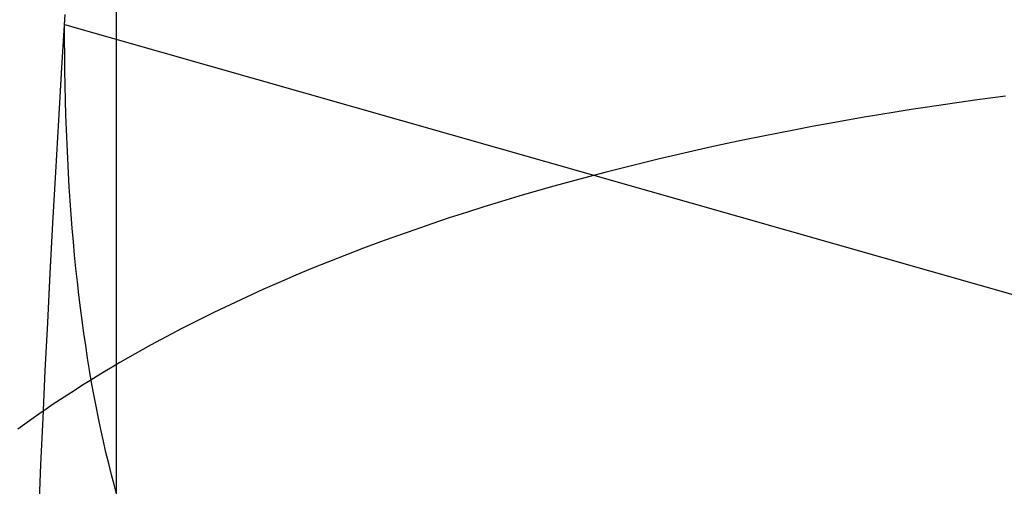
# Model space of a CAD drawing. Extents: x 20 to 2610, y 20 to 2421.
# Drawn here: x 330 to 364, y 1199 to 1215 of the extents above; entities that cross this region are included whole.
import ezdxf

# ---------------------------------------------------------------- set-up
doc = ezdxf.new("R2010")
doc.units = 0
doc.layers.get('0').update_dxf_attribs({"color": 3, "linetype": 'CONTINUOUS'})
doc.layers.add('CSLAYER3', color=3, linetype='CONTINUOUS')

# ---------------------------------------------------------------- blocks, each defined once
blk = doc.blocks.new('BLKF014')
at = {"layer": 'CSLAYER3', "color": 7, "linetype": 'CONTINUOUS'}
for p, q in [((333.306245, 1413.802288), (333.306245, 1202.82621)), ((331.39919, 1213.269861), (331.516061, 1215.138945)), ((331.39919, 1213.268458), (331.516061, 1215.137499)), ((331.493608, 1214.246357), (331.492249, 1214.788422)), ((331.497694, 1213.709047), (331.493608, 1214.246357)), ((331.504518, 1213.176484), (331.497694, 1213.709047)), ((331.288244, 1211.424201), (331.39919, 1213.269861)), ((331.288244, 1211.422843), (331.39919, 1213.268458)), ((331.514093, 1212.64866), (331.504518, 1213.176484)), ((331.52643, 1212.125567), (331.514093, 1212.64866)), ((331.541543, 1211.607196), (331.52643, 1212.125567)), ((362.909774, 1212.049776), (362.354775, 1211.968802)), ((363.459596, 1212.127636), (362.909774, 1212.049776)), ((364.004018, 1212.202443), (363.459596, 1212.127636)), ((364.542819, 1212.274258), (364.004018, 1212.202443)), ((360.66093, 1211.706585), (360.087438, 1211.612545)), ((361.230131, 1211.797268), (360.66093, 1211.706585)), ((361.79482, 1211.884653), (361.230131, 1211.797268)), ((362.354775, 1211.968802), (361.79482, 1211.884653)), ((331.183075, 1209.604127), (331.288244, 1211.424201)), ((331.183075, 1209.602817), (331.288244, 1211.422843)), ((331.559442, 1211.093541), (331.541543, 1211.607196)), ((358.928471, 1211.414145), (358.343439, 1211.309663)), ((359.509878, 1211.515085), (358.928471, 1211.414145)), ((360.087438, 1211.612545), (359.509878, 1211.515085)), ((331.58014, 1210.584592), (331.559442, 1211.093541)), ((357.163385, 1211.089832), (356.568808, 1210.97436)), ((357.755003, 1211.201579), (357.163385, 1211.089832)), ((358.343439, 1211.309663), (357.755003, 1211.201579)), ((355.371661, 1210.731997), (354.769535, 1210.604985)), ((355.971493, 1210.855102), (355.371661, 1210.731997)), ((356.568808, 1210.97436), (355.971493, 1210.855102)), ((331.60365, 1210.080343), (331.58014, 1210.584592)), ((353.559285, 1210.338993), (352.951605, 1210.199891)), ((354.165335, 1210.474004), (353.559285, 1210.338993)), ((354.769535, 1210.604985), (354.165335, 1210.474004)), ((331.629983, 1209.580785), (331.60365, 1210.080343)), ((352.342518, 1210.056638), (351.732245, 1209.909171)), ((352.951605, 1210.199891), (352.342518, 1210.056638)), ((331.083535, 1207.811805), (331.183075, 1209.604127)), ((331.083535, 1207.810545), (331.183075, 1209.602817)), ((350.509028, 1209.601354), (349.896528, 1209.440881)), ((351.121008, 1209.75743), (350.509028, 1209.601354)), ((351.732245, 1209.909171), (351.121008, 1209.75743)), ((331.659152, 1209.08591), (331.629983, 1209.580785)), ((349.283729, 1209.275952), (348.670853, 1209.106504)), ((349.896528, 1209.440881), (349.283729, 1209.275952)), ((331.691168, 1208.59571), (331.659152, 1209.08591)), ((348.058122, 1208.932476), (347.445757, 1208.753809)), ((348.670853, 1209.106504), (348.058122, 1208.932476)), ((331.726044, 1208.110177), (331.691168, 1208.59571)), ((346.83398, 1208.570439), (346.223014, 1208.382307)), ((347.445757, 1208.753809), (346.83398, 1208.570439)), ((346.223014, 1208.382307), (345.613079, 1208.189352)), ((331.763792, 1207.629304), (331.726044, 1208.110177)), ((345.004398, 1207.991511), (344.397192, 1207.788725)), ((345.613079, 1208.189352), (345.004398, 1207.991511)), ((330.989476, 1206.0494), (331.083535, 1207.811805)), ((330.989476, 1206.048191), (331.083535, 1207.810545)), ((331.804424, 1207.153082), (331.763792, 1207.629304)), ((343.791683, 1207.580933), (343.188092, 1207.368072)), ((344.397192, 1207.788725), (343.791683, 1207.580933)), ((343.188092, 1207.368072), (342.586643, 1207.150082)), ((331.847952, 1206.681503), (331.804424, 1207.153082)), ((341.987555, 1206.926903), (341.391052, 1206.698472)), ((342.586643, 1207.150082), (341.987555, 1206.926903)), ((331.894388, 1206.21456), (331.847952, 1206.681503)), ((341.391052, 1206.698472), (340.797354, 1206.464729)), ((331.943744, 1205.752244), (331.894388, 1206.21456)), ((340.206684, 1206.225613), (339.619264, 1205.981063)), ((340.797354, 1206.464729), (340.206684, 1206.225613)), ((330.900751, 1204.319075), (330.989476, 1206.0494)), ((330.900751, 1204.317919), (330.989476, 1206.048191)), ((339.619264, 1205.981063), (339.035314, 1205.731018)), ((331.996033, 1205.294548), (331.943744, 1205.752244)), ((338.455057, 1205.475416), (337.878715, 1205.214197)), ((339.035314, 1205.731018), (338.455057, 1205.475416)), ((332.051267, 1204.841463), (331.996033, 1205.294548)), ((337.878715, 1205.214197), (337.30651, 1204.947299)), ((332.109457, 1204.392982), (332.051267, 1204.841463)), ((337.30651, 1204.947299), (336.738662, 1204.674662)), ((336.738662, 1204.674662), (336.175394, 1204.396225)), ((330.817211, 1202.622995), (330.900751, 1204.319075)), ((330.817211, 1202.621895), (330.900751, 1204.317919)), ((332.170616, 1203.949097), (332.109457, 1204.392982)), ((335.616928, 1204.111925), (335.063485, 1203.821703)), ((336.175394, 1204.396225), (335.616928, 1204.111925)), ((332.234757, 1203.509799), (332.170616, 1203.949097)), ((335.063485, 1203.821703), (334.515287, 1203.525497)), ((332.30189, 1203.075081), (332.234757, 1203.509799)), ((334.515287, 1203.525497), (334.243225, 1203.375132)), ((332.372028, 1202.644934), (332.30189, 1203.075081)), ((333.703311, 1203.069836), (333.435515, 1202.91489)), ((333.972557, 1203.223247), (333.703311, 1203.069836)), ((334.243225, 1203.375132), (333.972557, 1203.223247)), ((333.169196, 1202.758403), (332.904383, 1202.600367)), ((333.435515, 1202.91489), (333.169196, 1202.758403)), ((330.738708, 1200.963324), (330.817211, 1202.622995)), ((330.738708, 1200.96228), (330.817211, 1202.621895)), ((332.445184, 1202.219352), (332.372028, 1202.644934)), ((332.641103, 1202.440774), (332.379383, 1202.279616)), ((332.904383, 1202.600367), (332.641103, 1202.440774)), ((332.119253, 1202.116885), (331.860738, 1201.952575)), ((332.379383, 1202.279616), (332.119253, 1202.116885)), ((332.521369, 1201.798325), (332.445184, 1202.219352)), ((331.603867, 1201.786678), (331.348668, 1201.619185)), ((331.860738, 1201.952575), (331.603867, 1201.786678)), ((332.600596, 1201.381846), (332.521369, 1201.798325)), ((331.095168, 1201.450089), (330.843396, 1201.279383)), ((331.348668, 1201.619185), (331.095168, 1201.450089)), ((332.682876, 1200.969907), (332.600596, 1201.381846)), ((330.593378, 1201.107059), (330.345143, 1200.933109)), ((330.843396, 1201.279383), (330.593378, 1201.107059)), ((330.665095, 1199.342228), (330.738708, 1200.963324)), ((330.665095, 1199.341241), (330.738708, 1200.96228)), ((332.768223, 1200.562501), (332.682876, 1200.969907)), ((330.098717, 1200.757526), (329.85413, 1200.580302)), ((330.345143, 1200.933109), (330.098717, 1200.757526)), ((332.856647, 1200.159618), (332.768223, 1200.562501)), ((332.948161, 1199.761251), (332.856647, 1200.159618)), ((333.042778, 1199.367392), (332.948161, 1199.761251)), ((330.596224, 1197.76187), (330.665095, 1199.342228)), ((330.596224, 1197.760941), (330.665095, 1199.341241)), ((333.140509, 1198.978033), (333.042778, 1199.367392)), ((333.241366, 1198.593167), (333.140509, 1198.978033)), ((333.345362, 1198.212785), (333.241366, 1198.593167))]:
    blk.add_line(p, q, dxfattribs=at)
at = {"layer": 'CSLAYER3', "color": 3, "linetype": 'CONTINUOUS'}
for p, q in [((333.306245, 1413.802288), (333.306245, 1202.82621)), ((333.306245, 1413.802288), (333.306245, 1202.82621)), ((331.39919, 1213.269861), (331.516061, 1215.138945)), ((331.39919, 1213.269861), (331.516061, 1215.138945)), ((331.39919, 1213.268458), (331.516061, 1215.137499)), ((331.39919, 1213.268458), (331.516061, 1215.137499)), ((331.493608, 1214.246357), (331.492249, 1214.788422)), ((331.492249, 1214.788422), (448.910664, 1181.33456)), ((331.493608, 1214.246357), (331.492249, 1214.788422)), ((331.497694, 1213.709047), (331.493608, 1214.246357)), ((331.497694, 1213.709047), (331.493608, 1214.246357)), ((331.504518, 1213.176484), (331.497694, 1213.709047)), ((331.504518, 1213.176484), (331.497694, 1213.709047)), ((331.288244, 1211.424201), (331.39919, 1213.269861)), ((331.288244, 1211.424201), (331.39919, 1213.269861)), ((331.288244, 1211.422843), (331.39919, 1213.268458)), ((331.288244, 1211.422843), (331.39919, 1213.268458)), ((331.514093, 1212.64866), (331.504518, 1213.176484)), ((331.514093, 1212.64866), (331.504518, 1213.176484)), ((331.52643, 1212.125566), (331.514093, 1212.64866)), ((331.52643, 1212.125567), (331.514093, 1212.64866)), ((331.541543, 1211.607196), (331.52643, 1212.125567)), ((331.541543, 1211.607196), (331.52643, 1212.125566)), ((362.909774, 1212.049776), (362.354775, 1211.968802)), ((362.909774, 1212.049776), (362.354775, 1211.968802)), ((363.459596, 1212.127636), (362.909774, 1212.049776)), ((363.459596, 1212.127636), (362.909774, 1212.049776)), ((364.004018, 1212.202443), (363.459596, 1212.127636)), ((364.004018, 1212.202443), (363.459596, 1212.127636)), ((364.542819, 1212.274258), (364.004018, 1212.202443)), ((364.542819, 1212.274258), (364.004018, 1212.202443)), ((360.66093, 1211.706585), (360.087438, 1211.612545)), ((360.66093, 1211.706585), (360.087438, 1211.612545)), ((361.230131, 1211.797268), (360.66093, 1211.706585)), ((361.230131, 1211.797268), (360.66093, 1211.706585)), ((361.79482, 1211.884653), (361.230131, 1211.797268)), ((361.79482, 1211.884653), (361.230131, 1211.797268)), ((362.354775, 1211.968802), (361.79482, 1211.884653)), ((362.354775, 1211.968802), (361.79482, 1211.884653)), ((331.183075, 1209.604127), (331.288244, 1211.424201)), ((331.183075, 1209.604127), (331.288244, 1211.424201)), ((331.183075, 1209.602817), (331.288244, 1211.422843)), ((331.183075, 1209.602817), (331.288244, 1211.422843)), ((331.559442, 1211.093541), (331.541543, 1211.607196)), ((331.559442, 1211.093541), (331.541543, 1211.607196)), ((358.928471, 1211.414145), (358.343439, 1211.309663)), ((358.928471, 1211.414145), (358.343439, 1211.309663)), ((359.509878, 1211.515085), (358.928471, 1211.414145)), ((359.509878, 1211.515085), (358.928471, 1211.414145)), ((360.087438, 1211.612545), (359.509878, 1211.515085)), ((360.087438, 1211.612545), (359.509878, 1211.515085)), ((331.58014, 1210.584592), (331.559442, 1211.093541)), ((331.58014, 1210.584592), (331.559442, 1211.093541)), ((357.163385, 1211.089832), (356.568808, 1210.97436)), ((357.163385, 1211.089832), (356.568808, 1210.97436)), ((357.755003, 1211.201579), (357.163385, 1211.089832)), ((357.755003, 1211.201579), (357.163385, 1211.089832)), ((358.343439, 1211.309663), (357.755003, 1211.201579)), ((358.343439, 1211.309663), (357.755003, 1211.201579)), ((355.371661, 1210.731997), (354.769535, 1210.604985)), ((355.371661, 1210.731997), (354.769535, 1210.604985)), ((355.971493, 1210.855102), (355.371661, 1210.731997)), ((355.971493, 1210.855102), (355.371661, 1210.731997)), ((356.568808, 1210.97436), (355.971493, 1210.855102)), ((356.568808, 1210.97436), (355.971493, 1210.855102)), ((331.60365, 1210.080343), (331.58014, 1210.584592)), ((331.60365, 1210.080343), (331.58014, 1210.584592)), ((353.559285, 1210.338993), (352.951605, 1210.199891)), ((353.559285, 1210.338993), (352.951605, 1210.199891)), ((354.165335, 1210.474004), (353.559285, 1210.338993)), ((354.165335, 1210.474004), (353.559285, 1210.338993)), ((354.769535, 1210.604985), (354.165335, 1210.474004)), ((354.769535, 1210.604985), (354.165335, 1210.474004)), ((331.629983, 1209.580785), (331.60365, 1210.080343)), ((331.629983, 1209.580785), (331.60365, 1210.080343)), ((352.342518, 1210.056638), (351.732245, 1209.909171)), ((352.342518, 1210.056638), (351.732245, 1209.909171)), ((352.951605, 1210.199891), (352.342518, 1210.056638)), ((352.951605, 1210.199891), (352.342518, 1210.056638)), ((331.083535, 1207.811805), (331.183075, 1209.604127)), ((331.083535, 1207.811805), (331.183075, 1209.604127)), ((331.083535, 1207.810545), (331.183075, 1209.602817)), ((331.083535, 1207.810545), (331.183075, 1209.602817)), ((350.509028, 1209.601354), (349.896528, 1209.440881)), ((350.509028, 1209.601354), (349.896528, 1209.440881)), ((351.121008, 1209.75743), (350.509028, 1209.601354)), ((351.121008, 1209.75743), (350.509028, 1209.601354)), ((351.732245, 1209.909171), (351.121008, 1209.75743)), ((351.732245, 1209.909171), (351.121008, 1209.75743)), ((331.659152, 1209.08591), (331.629983, 1209.580785)), ((331.659152, 1209.08591), (331.629983, 1209.580785)), ((349.283729, 1209.275952), (348.670853, 1209.106504)), ((349.283729, 1209.275952), (348.670853, 1209.106504)), ((349.896528, 1209.440881), (349.283729, 1209.275952)), ((349.896528, 1209.440881), (349.283729, 1209.275952)), ((331.691168, 1208.59571), (331.659152, 1209.08591)), ((331.691168, 1208.59571), (331.659152, 1209.08591)), ((348.058122, 1208.932476), (347.445757, 1208.753809)), ((348.058122, 1208.932476), (347.445757, 1208.753809)), ((348.670853, 1209.106504), (348.058122, 1208.932476)), ((348.670853, 1209.106504), (348.058122, 1208.932476)), ((331.726044, 1208.110177), (331.691168, 1208.59571)), ((331.726044, 1208.110177), (331.691168, 1208.59571)), ((346.83398, 1208.570439), (346.223014, 1208.382307)), ((346.83398, 1208.570439), (346.223014, 1208.382307)), ((347.445757, 1208.753809), (346.83398, 1208.570439)), ((347.445757, 1208.753809), (346.83398, 1208.570439)), ((346.223014, 1208.382307), (345.613079, 1208.189352)), ((346.223014, 1208.382307), (345.613079, 1208.189352)), ((331.763792, 1207.629304), (331.726044, 1208.110177)), ((331.763792, 1207.629304), (331.726044, 1208.110177)), ((345.004398, 1207.991511), (344.397192, 1207.788725)), ((345.004398, 1207.991511), (344.397192, 1207.788725)), ((345.613079, 1208.189352), (345.004398, 1207.991511)), ((345.613079, 1208.189352), (345.004398, 1207.991511)), ((330.989476, 1206.0494), (331.083535, 1207.811805)), ((330.989476, 1206.0494), (331.083535, 1207.811805)), ((330.989476, 1206.048191), (331.083535, 1207.810545)), ((330.989476, 1206.048191), (331.083535, 1207.810545)), ((331.804424, 1207.153082), (331.763792, 1207.629304)), ((331.804424, 1207.153082), (331.763792, 1207.629304)), ((343.791683, 1207.580933), (343.188092, 1207.368072)), ((343.791683, 1207.580933), (343.188092, 1207.368072)), ((344.397192, 1207.788725), (343.791683, 1207.580933)), ((344.397192, 1207.788725), (343.791683, 1207.580933)), ((343.188092, 1207.368072), (342.586643, 1207.150082)), ((343.188092, 1207.368072), (342.586643, 1207.150082)), ((331.847952, 1206.681503), (331.804424, 1207.153082)), ((331.847952, 1206.681503), (331.804424, 1207.153082)), ((341.987555, 1206.926903), (341.391052, 1206.698472)), ((341.987555, 1206.926903), (341.391052, 1206.698472)), ((342.586643, 1207.150082), (341.987555, 1206.926903)), ((342.586643, 1207.150082), (341.987555, 1206.926903)), ((331.894388, 1206.21456), (331.847952, 1206.681503)), ((331.894388, 1206.21456), (331.847952, 1206.681503)), ((341.391052, 1206.698472), (340.797354, 1206.464729)), ((341.391052, 1206.698472), (340.797354, 1206.464729)), ((331.943744, 1205.752244), (331.894388, 1206.21456)), ((331.943744, 1205.752244), (331.894388, 1206.21456)), ((340.206684, 1206.225613), (339.619264, 1205.981063)), ((340.206684, 1206.225613), (339.619264, 1205.981063)), ((340.797354, 1206.464729), (340.206684, 1206.225613)), ((340.797354, 1206.464729), (340.206684, 1206.225613)), ((330.900751, 1204.319075), (330.989476, 1206.0494)), ((330.900751, 1204.319075), (330.989476, 1206.0494)), ((330.900751, 1204.317919), (330.989476, 1206.048191)), ((330.900751, 1204.317919), (330.989476, 1206.048191)), ((339.619264, 1205.981063), (339.035314, 1205.731018)), ((339.619264, 1205.981063), (339.035314, 1205.731018)), ((331.996033, 1205.294548), (331.943744, 1205.752244)), ((331.996033, 1205.294548), (331.943744, 1205.752244)), ((338.455057, 1205.475416), (337.878715, 1205.214197)), ((338.455057, 1205.475416), (337.878715, 1205.214197)), ((339.035314, 1205.731018), (338.455057, 1205.475416)), ((339.035314, 1205.731018), (338.455057, 1205.475416)), ((332.051267, 1204.841463), (331.996033, 1205.294548)), ((332.051267, 1204.841463), (331.996033, 1205.294548)), ((337.878715, 1205.214197), (337.30651, 1204.947299)), ((337.878715, 1205.214197), (337.30651, 1204.947299)), ((332.109457, 1204.392982), (332.051267, 1204.841463)), ((332.109457, 1204.392982), (332.051267, 1204.841463)), ((337.30651, 1204.947299), (336.738662, 1204.674662)), ((337.30651, 1204.947299), (336.738662, 1204.674662)), ((336.738662, 1204.674662), (336.175394, 1204.396225)), ((336.738662, 1204.674662), (336.175394, 1204.396225)), ((330.817211, 1202.622995), (330.900751, 1204.319075)), ((330.817211, 1202.622995), (330.900751, 1204.319075)), ((330.817211, 1202.621895), (330.900751, 1204.317919)), ((330.817211, 1202.621895), (330.900751, 1204.317919)), ((332.170616, 1203.949097), (332.109457, 1204.392982)), ((332.170616, 1203.949097), (332.109457, 1204.392982)), ((335.616928, 1204.111925), (335.063485, 1203.821703)), ((335.616928, 1204.111925), (335.063485, 1203.821703)), ((336.175394, 1204.396225), (335.616928, 1204.111925)), ((336.175394, 1204.396225), (335.616928, 1204.111925)), ((332.234757, 1203.509799), (332.170616, 1203.949097)), ((332.234757, 1203.509799), (332.170616, 1203.949097)), ((335.063485, 1203.821703), (334.515287, 1203.525497)), ((335.063485, 1203.821703), (334.515287, 1203.525497)), ((332.30189, 1203.075081), (332.234757, 1203.509799)), ((332.30189, 1203.075081), (332.234757, 1203.509799)), ((334.515287, 1203.525497), (334.243225, 1203.375132)), ((334.515287, 1203.525497), (334.243225, 1203.375132)), ((332.372028, 1202.644934), (332.30189, 1203.075081)), ((332.372028, 1202.644934), (332.30189, 1203.075081)), ((333.703311, 1203.069836), (333.435515, 1202.91489)), ((333.703311, 1203.069836), (333.435515, 1202.91489)), ((333.972557, 1203.223247), (333.703311, 1203.069836)), ((333.972557, 1203.223247), (333.703311, 1203.069836)), ((334.243225, 1203.375132), (333.972557, 1203.223247)), ((334.243225, 1203.375132), (333.972557, 1203.223247)), ((333.169196, 1202.758403), (332.904383, 1202.600367)), ((333.169196, 1202.758403), (332.904383, 1202.600367)), ((333.435515, 1202.91489), (333.169196, 1202.758403)), ((333.435515, 1202.91489), (333.169196, 1202.758403)), ((333.306245, 1202.82621), (333.306245, 1168.454705)), ((330.738708, 1200.963324), (330.817211, 1202.622995)), ((330.738708, 1200.963324), (330.817211, 1202.622995)), ((330.738708, 1200.96228), (330.817211, 1202.621895)), ((330.738708, 1200.96228), (330.817211, 1202.621895)), ((332.445184, 1202.219352), (332.372028, 1202.644934)), ((332.445184, 1202.219352), (332.372028, 1202.644934)), ((332.641103, 1202.440774), (332.379383, 1202.279616)), ((332.641103, 1202.440774), (332.379383, 1202.279616)), ((332.904383, 1202.600367), (332.641103, 1202.440774)), ((332.904383, 1202.600367), (332.641103, 1202.440774)), ((332.119253, 1202.116885), (331.860738, 1201.952575)), ((332.119253, 1202.116885), (331.860738, 1201.952575)), ((332.379383, 1202.279616), (332.119253, 1202.116885)), ((332.379383, 1202.279616), (332.119253, 1202.116885)), ((332.521369, 1201.798325), (332.445184, 1202.219352)), ((332.521369, 1201.798325), (332.445184, 1202.219352)), ((331.603867, 1201.786678), (331.348668, 1201.619185)), ((331.603867, 1201.786678), (331.348668, 1201.619185)), ((331.860738, 1201.952575), (331.603867, 1201.786678)), ((331.860738, 1201.952575), (331.603867, 1201.786678)), ((332.600596, 1201.381846), (332.521369, 1201.798325)), ((332.600596, 1201.381846), (332.521369, 1201.798325)), ((331.095168, 1201.450089), (330.843396, 1201.279383)), ((331.095168, 1201.450089), (330.843396, 1201.279383)), ((331.348668, 1201.619185), (331.095168, 1201.450089)), ((331.348668, 1201.619185), (331.095168, 1201.450089)), ((332.682876, 1200.969907), (332.600596, 1201.381846)), ((332.682876, 1200.969907), (332.600596, 1201.381846)), ((330.593378, 1201.107059), (330.345143, 1200.933109)), ((330.593378, 1201.107059), (330.345143, 1200.933109)), ((330.843396, 1201.279383), (330.593378, 1201.107059)), ((330.843396, 1201.279383), (330.593378, 1201.107059)), ((330.665095, 1199.342228), (330.738708, 1200.963324)), ((330.665095, 1199.342228), (330.738708, 1200.963324)), ((330.665095, 1199.341241), (330.738708, 1200.96228)), ((330.665095, 1199.341241), (330.738708, 1200.96228)), ((332.768223, 1200.5625), (332.682876, 1200.969907)), ((332.768223, 1200.562501), (332.682876, 1200.969907)), ((330.098717, 1200.757526), (329.85413, 1200.580302)), ((330.098717, 1200.757526), (329.85413, 1200.580302)), ((330.345143, 1200.933109), (330.098717, 1200.757526)), ((330.345143, 1200.933109), (330.098717, 1200.757526)), ((332.856647, 1200.159618), (332.768223, 1200.562501)), ((332.856647, 1200.159618), (332.768223, 1200.5625)), ((332.948161, 1199.761251), (332.856647, 1200.159618)), ((332.948161, 1199.761251), (332.856647, 1200.159618)), ((333.042778, 1199.367392), (332.948161, 1199.761251)), ((333.042778, 1199.367392), (332.948161, 1199.761251)), ((330.596224, 1197.76187), (330.665095, 1199.342228)), ((330.596224, 1197.76187), (330.665095, 1199.342228)), ((330.596224, 1197.760941), (330.665095, 1199.341241)), ((330.596224, 1197.760941), (330.665095, 1199.341241)), ((333.140509, 1198.978033), (333.042778, 1199.367392)), ((333.140509, 1198.978033), (333.042778, 1199.367392)), ((333.241366, 1198.593167), (333.140509, 1198.978033)), ((333.241366, 1198.593167), (333.140509, 1198.978033)), ((333.345362, 1198.212785), (333.241366, 1198.593167)), ((333.345362, 1198.212785), (333.241366, 1198.593167))]:
    blk.add_line(p, q, dxfattribs=at)

msp = doc.modelspace()

# ---------------------------------------------------------------- block references
msp.add_blockref('BLKF014', (0, 0))

doc.saveas('drawing.dxf')
